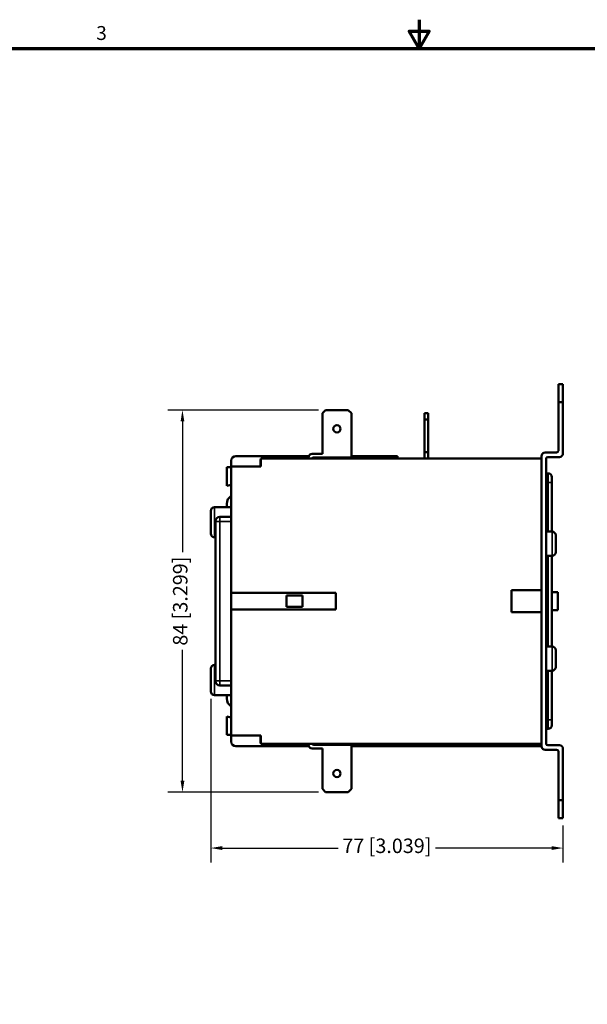
# Model space of a CAD drawing. Units: millimetres. Extents: x 13 to 546, y 6 to 425.
# Drawn here: x 192 to 316, y 210 to 425 of the extents above; entities that cross this region are included whole.
import ezdxf

# ---------------------------------------------------------------- set-up
doc = ezdxf.new("R2010")
doc.units = ezdxf.units.MM
for name, color, linetype, lineweight in [('Border {c3}', 7, 'Continuous', 70), ('Dimension {c3}', 7, 'Continuous', 25), ('Visible Narrow {c3}', 7, 'Continuous', 35), ('Visible {c3}', 7, 'Continuous', 50)]:
    doc.layers.add(name, color=color, linetype=linetype, lineweight=lineweight)
doc.styles.add('Dim Text {c3}', font='tahoma.ttf')
doc.styles.add('Note Text {c3}', font='tahoma.ttf')
doc.dimstyles.new('mm[in] {c3 - mm[in]}', dxfattribs={"dimtxt": 3.175, "dimasz": 2.5, "dimexe": 3.175, "dimexo": 1.6002, "dimgap": 0.8, "dimtad": 0, "dimtoh": 1, "dimrnd": 1e-08, "dimzin": 4, "dimdsep": 46, "dimtxsty": 'Dim Text {c3}', "dimcen": 0.09, "dimdle": 10, "dimclrd": 176, "dimclre": 176, "dimclrt": 176, "dimadec": 1, "dimazin": 1, "dimtfac": 1, "dimtofl": 0, "dimtmove": 0, "dimatfit": 3, "dimfxl": 1, "dimtolj": 1, "dimtzin": 4, "dimlwd": -1, "dimlwe": -1, "dimarcsym": 0})

# ---------------------------------------------------------------- blocks, each defined once
blk = doc.blocks.new('Borders c3 - Border')
at = {"layer": 'Border {c3}', "flags": 128}
for points in [[(279.4, 425.45), (279.4, 419.1), (277.2, 422.91), (281.6, 422.91), (279.4, 419.1)], [(19.05, 12.7), (19.05, 419.1), (539.75, 419.1), (539.75, 12.7), (19.05, 12.7)]]:
    blk.add_lwpolyline(points, dxfattribs=at)
at = {"layer": 'Border {c3}', "insert": (208.6, 420.05), "char_height": 3.05, "attachment_point": 7, "style": 'Note Text {c3}'}
blk.add_mtext('3', dxfattribs=at)
blk = doc.blocks.new('*D9')
at = {"layer": 'Defpoints', "color": 0, "transparency": 16777216}
for p in [(258.88, 339.83), (227.49, 256.03), (258.88, 256.03)]:
    blk.add_point(p, dxfattribs=at)
at = {"layer": 'Dimension {c3}', "color": 176, "true_color": 0x000080, "transparency": 16777216}
for p, q in [((257.28, 339.83), (224.32, 339.83)), ((227.49, 337.33), (227.49, 308.64)), ((227.49, 258.53), (227.49, 287.22)), ((257.28, 256.03), (224.32, 256.03))]:
    blk.add_line(p, q, dxfattribs=at)
for points in [[(227.08, 337.33), (227.91, 337.33), (227.49, 339.83)], [(227.08, 258.53), (227.91, 258.53), (227.49, 256.03)]]:
    blk.add_solid(points, dxfattribs=at)
at = {"layer": 'Dimension {c3}', "color": 176, "true_color": 0x000080, "transparency": 16777216, "insert": (225.42, 297.93), "char_height": 3.175, "attachment_point": 2, "rotation": 90, "style": 'Dim Text {c3}'}
blk.add_mtext('\\A1;84 [3.299]', dxfattribs=at)
blk = doc.blocks.new('*D10')
at = {"layer": 'Defpoints', "color": 0, "transparency": 16777216}
for p in [(233.7, 278.13), (310.9, 250.3), (233.7, 243.78)]:
    blk.add_point(p, dxfattribs=at)
at = {"layer": 'Dimension {c3}', "color": 176, "true_color": 0x000080, "transparency": 16777216}
for p, q in [((233.7, 276.53), (233.7, 240.61)), ((310.9, 248.7), (310.9, 240.61)), ((236.2, 243.78), (261.61, 243.78)), ((308.4, 243.78), (282.98, 243.78))]:
    blk.add_line(p, q, dxfattribs=at)
for points in [[(236.2, 244.2), (236.2, 243.36), (233.7, 243.78)], [(308.4, 244.2), (308.4, 243.36), (310.9, 243.78)]]:
    blk.add_solid(points, dxfattribs=at)
at = {"layer": 'Dimension {c3}', "color": 176, "true_color": 0x000080, "transparency": 16777216, "insert": (272.3, 245.86), "char_height": 3.175, "attachment_point": 2, "style": 'Dim Text {c3}'}
blk.add_mtext('\\A1;77 [3.039]', dxfattribs=at)

msp = doc.modelspace()

# ---------------------------------------------------------------- linework, layer by layer
at = {"layer": 'Visible Narrow {c3}'}
for p, q in [((307.2, 323.95), (307.65, 323.95)), ((307.65, 323.95), (307.65, 325.95)), ((308.45, 323.95), (307.65, 323.95)), ((307.65, 323.95), (307.65, 313.18)), ((234.5, 318.53), (234.5, 311.93)), ((235.7, 315.43), (234.7, 315.43)), ((235.7, 316.43), (235.7, 315.43)), ((235.7, 315.43), (238.2, 315.43)), ((235.7, 280.43), (235.7, 315.43)), ((308.5, 307.88), (308.5, 313.18)), ((307.65, 307.88), (307.65, 287.98)), ((308.5, 282.68), (308.5, 287.98)), ((234.5, 283.93), (234.5, 277.33)), ((307.65, 282.68), (307.65, 271.9)), ((234.7, 280.43), (235.7, 280.43)), ((235.7, 280.43), (235.7, 279.43)), ((238.2, 280.43), (235.7, 280.43)), ((307.2, 271.9), (307.65, 271.9)), ((307.65, 271.9), (308.45, 271.9)), ((307.65, 269.9), (307.65, 271.9))]:
    msp.add_line(p, q, dxfattribs=at)
at = {"layer": 'Visible {c3}'}
for p, q in [((309.9, 345.55), (309.9, 341.55)), ((310.9, 345.55), (309.9, 345.55)), ((310.9, 341.55), (310.9, 345.55)), ((309.9, 341.55), (309.9, 330.93)), ((309.9, 341.55), (310.9, 341.55)), ((310.9, 330.33), (310.9, 341.55)), ((258.88, 339.83), (258.18, 339.12)), ((258.18, 330.23), (258.18, 339.12)), ((258.88, 339.83), (263.82, 339.83)), ((264.53, 339.12), (263.82, 339.83)), ((264.53, 329.46), (264.53, 339.12)), ((281.35, 339.13), (280.58, 339.13)), ((280.58, 337.73), (280.58, 339.13)), ((281.35, 337.73), (281.35, 339.13)), ((281.35, 337.73), (280.58, 337.73)), ((280.58, 330.63), (280.58, 337.73)), ((281.35, 330.63), (281.35, 337.73)), ((281.35, 330.63), (280.58, 330.63)), ((280.58, 329.23), (280.58, 330.63)), ((281.35, 329.23), (281.35, 330.63)), ((309.5, 330.53), (307, 330.53)), ((238.2, 327.43), (238.2, 328.73)), ((239.2, 329.73), (255.18, 329.73)), ((244.7, 329.03), (244.6, 329.03)), ((244.6, 327.43), (244.6, 329.03)), ((306.2, 329.23), (244.7, 329.23)), ((244.7, 329.23), (244.7, 327.43)), ((255.13, 329.43), (255.13, 329.23)), ((258.18, 330.23), (255.93, 330.23)), ((256.3, 329.46), (264.53, 329.46)), ((264.53, 329.73), (274.6, 329.73)), ((274.6, 329.73), (274.6, 329.23)), ((306.2, 329.73), (306.2, 266.13)), ((307.2, 266.73), (307.2, 329.13)), ((307.6, 329.53), (310.1, 329.53)), ((237.2, 323.24), (237.2, 327.28)), ((237.2, 327.28), (238.2, 327.28)), ((238.2, 299.73), (238.2, 327.43)), ((244.7, 327.43), (238.2, 327.43)), ((307.2, 325.95), (307.65, 325.95)), ((308.45, 325.15), (308.45, 323.95)), ((308.45, 313.18), (308.45, 323.95)), ((238.2, 323.41), (237.2, 323.24)), ((233.7, 312.73), (233.7, 317.73)), ((234.5, 318.53), (238.2, 318.53)), ((237.2, 319.28), (237.2, 318.53)), ((234.7, 315.43), (234.7, 280.43)), ((238.2, 316.43), (235.7, 316.43)), ((307.2, 313.18), (308.5, 313.18)), ((234.5, 311.93), (234.7, 311.93)), ((309.3, 312.38), (309.3, 308.68)), ((307.2, 307.88), (308.5, 307.88)), ((308.45, 287.98), (308.45, 307.88)), ((299.6, 295.53), (299.6, 300.33)), ((299.6, 300.33), (306.2, 300.33)), ((238.2, 296.13), (238.2, 299.73)), ((238.2, 299.73), (261.1, 299.73)), ((250.3, 299.18), (250.3, 296.68)), ((253.8, 299.18), (250.3, 299.18)), ((253.8, 296.68), (253.8, 299.18)), ((261.1, 299.73), (261.1, 296.13)), ((309.8, 299.93), (308.45, 299.93)), ((309.8, 299.93), (309.8, 295.93)), ((238.2, 268.43), (238.2, 296.13)), ((261.1, 296.13), (238.2, 296.13)), ((250.3, 296.68), (253.8, 296.68)), ((308.45, 295.93), (309.8, 295.93)), ((306.2, 295.53), (299.6, 295.53)), ((307.2, 287.98), (308.5, 287.98)), ((309.3, 287.18), (309.3, 283.48)), ((233.7, 278.13), (233.7, 283.13)), ((234.5, 283.93), (234.7, 283.93)), ((307.2, 282.68), (308.5, 282.68)), ((308.45, 271.9), (308.45, 282.68)), ((235.7, 279.43), (238.2, 279.43)), ((234.5, 277.33), (238.2, 277.33)), ((237.2, 277.33), (237.2, 276.58)), ((238.2, 272.44), (237.2, 272.62)), ((237.2, 272.62), (237.2, 268.58)), ((308.45, 271.9), (308.45, 270.7)), ((237.2, 268.58), (238.2, 268.58)), ((238.2, 267.13), (238.2, 268.43)), ((238.2, 268.43), (244.7, 268.43)), ((244.6, 266.83), (244.6, 268.43)), ((244.7, 268.43), (244.7, 266.63)), ((307.2, 269.9), (307.65, 269.9)), ((239.2, 266.13), (255.18, 266.13)), ((244.7, 266.83), (244.6, 266.83)), ((306.2, 266.63), (244.7, 266.63)), ((255.13, 266.63), (255.13, 266.43)), ((255.93, 265.63), (258.18, 265.63)), ((264.53, 266.4), (256.3, 266.4)), ((258.18, 265.63), (258.18, 256.73)), ((264.53, 266.4), (264.53, 256.73)), ((264.53, 266.13), (306.2, 266.13)), ((310.1, 266.33), (307.6, 266.33)), ((307, 265.33), (309.5, 265.33)), ((309.9, 264.93), (309.9, 254.3)), ((310.9, 254.3), (310.9, 265.53)), ((258.18, 256.73), (258.88, 256.03)), ((263.82, 256.03), (258.88, 256.03)), ((263.82, 256.03), (264.53, 256.73)), ((310.9, 254.3), (309.9, 254.3)), ((309.9, 254.3), (309.9, 250.3)), ((310.9, 250.3), (310.9, 254.3)), ((309.9, 250.3), (310.9, 250.3))]:
    msp.add_line(p, q, dxfattribs=at)
for centre in [(261.35, 335.73), (261.35, 260.13)]:
    msp.add_circle(centre, 0.8, dxfattribs=at)
for centre, radius, start, end in [((307, 329.73), 0.8, 90, 180), ((309.5, 330.93), 0.4, 270, 0), ((239.2, 328.73), 1, 90, 180), ((255.93, 329.43), 0.8, 90, 180), ((256.3, 329.06), 0.4, 90, 154.8493), ((307.6, 329.13), 0.4, 90, 180), ((310.1, 330.33), 0.8, 270, 0), ((307.65, 325.15), 0.8, 0, 90), ((239.2, 319.28), 2, 120, 180), ((234.5, 317.73), 0.8, 90, 180), ((235.7, 315.43), 1, 90, 180), ((308.5, 312.38), 0.8, 0, 90), ((234.5, 312.73), 0.8, 180, 270), ((308.5, 308.68), 0.8, 270, 0), ((308.5, 287.18), 0.8, 0, 90), ((234.5, 283.13), 0.8, 90, 180), ((308.5, 283.48), 0.8, 270, 0), ((235.7, 280.43), 1, 180, 270), ((234.5, 278.13), 0.8, 180, 270), ((239.2, 276.58), 2, 180, 240), ((307.65, 270.7), 0.8, 270, 0), ((239.2, 267.13), 1, 180, 270), ((255.93, 266.43), 0.8, 180, 270), ((256.3, 266.8), 0.4, 205.1507, 270), ((307, 266.13), 0.8, 180, 270), ((307.6, 266.73), 0.4, 180, 270), ((310.1, 265.53), 0.8, 0, 90), ((309.5, 264.93), 0.4, 0, 90)]:
    msp.add_arc(centre, radius, start, end, dxfattribs=at)

# ---------------------------------------------------------------- block references
msp.add_blockref('Borders c3 - Border', (0, 0))

# ---------------------------------------------------------------- dimensions: what is measured, and where the dimension line sits
at = {"layer": 'Dimension {c3}', "color": 176, "true_color": 0x000080}
dim = msp.add_linear_dim(base=(227.49, 256.03), p1=(258.88, 339.83), p2=(258.88, 256.03), angle=270, dimstyle='mm[in] {c3 - mm[in]}', override={"dimgap": 0.8, "dimtoh": 0, "dimdec": 0, "dimtol": 0, "dimlim": 0, "dimtp": 0, "dimtm": 0, "dimtdec": 2, "dimatfit": 1}, dxfattribs=at)
dim.commit()
dim.dimension.update_dxf_attribs({"geometry": '*D9', "text_midpoint": (227.49, 297.93), "dimtype": 160})
dim = msp.add_linear_dim(base=(233.7, 243.78), p1=(310.9, 250.3), p2=(233.7, 278.13), dimstyle='mm[in] {c3 - mm[in]}', override={"dimgap": 0.8, "dimtoh": 0, "dimdec": 0, "dimtol": 0, "dimlim": 0, "dimtp": 0, "dimtm": 0, "dimtdec": 2, "dimatfit": 1}, dxfattribs=at)
dim.commit()
dim.dimension.update_dxf_attribs({"geometry": '*D10', "text_midpoint": (272.3, 243.78), "dimtype": 160})

doc.saveas('drawing.dxf')
